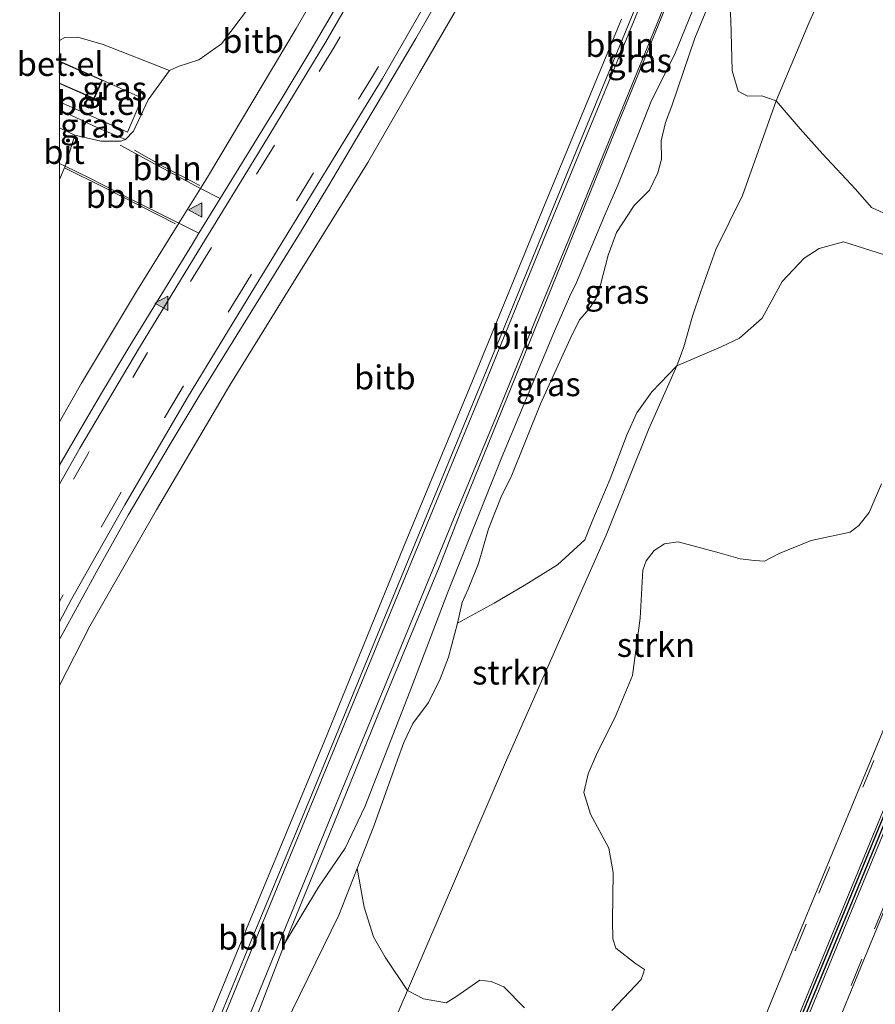
# Model space of a CAD drawing. Units: metres. Extents: x 49996 to 60001, y 418750 to 425003.
# Drawn here: x 49996 to 50085, y 422178 to 422281 of the extents above; entities that cross this region are included whole.
import ezdxf
from ezdxf.enums import TextEntityAlignment as Align

# ---------------------------------------------------------------- set-up
doc = ezdxf.new("R2010")
doc.units = ezdxf.units.M
doc.linetypes.add('VW-3-9_STREEP', pattern=[12, 3, -9])
doc.layers.get('0').update_dxf_attribs({"lineweight": 25})
for name, color, linetype, lineweight in [('B-ME-AL-OVERIG-L-B1', 7, 'Continuous', 18), ('B-ME-GR-STRUIKEN-GV-B6', 93, 'Continuous', 18), ('B-ME-GW-KRUINLIJN-L-B1', 93, 'Continuous', 18), ('B-ME-GW-TEENLIJN-L-B1', 93, 'Continuous', 18), ('B-ME-IE-GRASLAND-GV-B6', 93, 'Continuous', 18), ('B-ME-IE-GRONDWERKLIJN-GROND_NIETINGERICHT-GV-B6', 253, 'Continuous', 18), ('B-ME-KG-KADASTRAAL-DAKRAND-L-B1', 13, 'Continuous', 18), ('B-ME-OB-BEKLEDING-GV-B6', 253, 'Continuous', 18), ('B-ME-OG-BEBOUWING-GV-B6', 173, 'Continuous', 18), ('B-ME-VH-VERH_SOORT-BITUMEN-GV-B6', 8, 'IE-TERREINAFSCHEIDING-NATUURLIJK-HOUTWAL', 18), ('B-ME-VH-VERH_SOORT-GV-B6', 8, 'Continuous', 18), ('B-ME-VW-MARKERING-39STREEP-015-L-B1', 255, 'VW-3-9_STREEP', 18), ('B-ME-VW-MARKERING-STREEP-015-L-B1', 7, 'Continuous', 18), ('B-ME-VW-MARKERING-VLAKMARK-S-B1', 7, 'Continuous', 18)]:
    doc.layers.add(name, color=color, linetype=linetype, lineweight=lineweight)
doc.layers.add('B-ME-VW-VERHOOGDE_RIJBAAN_SCHEIDING-GV-B6', color=8, linetype='Continuous', lineweight=25, plot=False)
doc.styles.add('NLCS-ISO', font='NLCS-ISO.TTF')
doc.linetypes.add('IE-TERREINAFSCHEIDING-NATUURLIJK-HOUTWAL', pattern='A,7,-1.5,[67,NLCS.SHX,S=0.75,R=45,X=0,Y=0],-1.5,7,-1.5,[70,NLCS.SHX,S=0.75,R=0,X=0,Y=0],-1.5', length=20)

# ---------------------------------------------------------------- blocks, each defined once
blk = doc.blocks.new('d42fn_FeatureWriter_4_6_FMEBLOCK6')
at = {"layer": 'B-ME-KG-KADASTRAAL-DAKRAND-L-B1'}
blk.add_line((-2.2, 1.27, 8.46), (-1.95, 1.85, 8.46), dxfattribs=at)
blk.add_polyline3d([(-1.95, 1.85, 8.46), (2.2, 0.02, 8.46), (1.38, -1.85, 8.46), (-2.2, -0.27, 8.46)], dxfattribs=at)
blk = doc.blocks.new('d42fn_FeatureWriter_4_6_FMEBLOCK18')
at = {"layer": 'B-ME-KG-KADASTRAAL-DAKRAND-L-B1'}
blk.add_line((-2.2, 1.27, 8.46), (-1.95, 1.85, 8.46), dxfattribs=at)
blk.add_polyline3d([(-1.95, 1.85, 8.46), (2.2, 0.02, 8.46), (1.38, -1.85, 8.46), (-2.2, -0.27, 8.46)], dxfattribs=at)
blk = doc.blocks.new('verfsymbol')
for color in [252, 253]:
    blk.add_hatch(color=color).paths.add_polyline_path([(0.75, -0.625), (0, 0.75), (-0.75, -0.625)])
blk.add_lwpolyline([(0.75, -0.625), (0, 0.75), (-0.75, -0.625)], close=True)

msp = doc.modelspace()

# ---------------------------------------------------------------- linework, layer by layer
at = {"layer": 'B-ME-AL-OVERIG-L-B1'}
for points in [[(50040.3697, 422233.9398, 10.8856), (50046.411, 422248.6117, 10.9009), (50053.9567, 422267.0958, 10.8856), (50063.0066, 422289.0728, 10.8822), (50072.0583, 422311.191, 10.8244), (50076.6544, 422322.2937, 10.6408)], [(50014.6368, 422263.4299, 7.2758), (50010.894, 422265.3904, 6.6538), (50007.8174, 422267.1328, 6.1218)], [(50012.0964, 422259.4416, 7.1441), (50008.3268, 422261.3708, 6.4929), (50004.5096, 422263.2957, 5.8549), (50000.5927, 422265.2594, 5.0189)], [(50040.3697, 422233.9398, 10.8856), (50033.9663, 422218.4108, 10.8924), (50026.3551, 422199.9607, 10.8941), (50020.2132, 422185.0935, 10.8941), (50014.2727, 422170.5558, 10.8805), (50008.1458, 422155.7716, 10.9077), (50002.0715, 422140.8954, 10.9145), (50000, 422135.8676, 10.9076)], [(50040.3697, 422233.9398, 10.8856), (50033.9663, 422218.4108, 10.8924), (50026.3551, 422199.9607, 10.8941), (50020.2132, 422185.0935, 10.8941), (50014.2727, 422170.5558, 10.8805), (50008.1458, 422155.7716, 10.9077), (50002.0715, 422140.8954, 10.9145), (50000, 422135.8676, 10.9076)]]:
    msp.add_polyline3d(points, dxfattribs=at)
at = {"layer": 'B-ME-GR-STRUIKEN-GV-B6'}
for points in [[(50081.1771, 422287.0523, 8.7734), (50078.2229, 422280.3979, 8.7949), (50074.8004, 422272.3031, 8.7694), (50073.312, 422272.815, 9.114), (50071.803, 422272.765, 9.42), (50070.841, 422273.3, 9.66), (50070.224, 422275.403, 10.221), (50070.068, 422280.732, 11.368), (50069.673, 422286.952, 12.49)], [(50113.118, 422284.185, 7.28), (50111.298, 422279.727, 7.307), (50105.421, 422269.77, 7.467), (50101.03, 422261.432, 7.498), (50098.581, 422258.806, 7.58), (50095.571, 422257.661, 7.798), (50092.856, 422258.109, 7.978), (50088.647, 422259.628, 7.97), (50086.416, 422260.376, 8.024), (50084.762, 422261.144, 8.064), (50083.105, 422263.051, 8.157), (50079.654, 422266.738, 8.489), (50077.321, 422269.351, 8.525), (50074.8004, 422272.3031, 8.7694), (50078.2229, 422280.3979, 8.7949), (50081.1771, 422287.0523, 8.7734)], [(50064.452, 422244.627, 8.864), (50069.065, 422246.595, 8.731), (50070.971, 422247.516, 8.677), (50073.333, 422249.609, 8.514), (50075.42, 422253.434, 8.415), (50077.717, 422255.868, 8.381), (50079.3, 422256.876, 8.305), (50081.825, 422257.557, 8.248), (50086.028, 422256.235, 8.013)], [(50057.0525, 422226.9196, 8.137), (50046.65, 422203.4424, 8.0596), (50036.3108, 422179.4004, 7.9094), (50033.98, 422182.885, 9.094), (50032.77, 422185.012, 9.777), (50031.783, 422188.076, 10.841), (50031.0761, 422192.128, 11.3237), (50032.8186, 422196.5375, 11.4046), (50035.2719, 422203.4847, 11.5193), (50035.9255, 422205.3029, 11.5348), (50036.8923, 422207.2569, 11.5813), (50038.5136, 422209.4714, 11.6247), (50039.7473, 422211.9364, 11.6185), (50040.6064, 422214.1925, 11.6278), (50041.555, 422217.743, 11.51), (50045.38, 422219.822, 10.659), (50048.492, 422221.669, 9.771), (50051.987, 422223.841, 8.85), (50054.817, 422226.459, 8.563), (50055.575, 422228.285, 8.581), (50057.463, 422232.821, 8.721), (50059.241, 422237.481, 8.808), (50060.264, 422239.698, 8.797), (50061.836, 422241.9, 8.774), (50064.452, 422244.627, 8.864), (50061.5281, 422238.0504, 8.3993), (50057.0525, 422226.9196, 8.137)], [(50048.522, 422177.579, 7.906), (50046.387, 422179.778, 7.895), (50045.069, 422180.335, 7.885), (50043.879, 422180.476, 7.874), (50041.356, 422178.726, 7.822), (50040.372, 422178.089, 7.846), (50037.978, 422178.522, 7.888), (50036.3108, 422179.4004, 7.9094), (50046.65, 422203.4424, 8.0596), (50057.0525, 422226.9196, 8.137), (50061.5281, 422238.0504, 8.3993), (50064.452, 422244.627, 8.864)], [(50085.81, 422232.293, 7.655), (50084.525, 422229.305, 7.621), (50083.44, 422227.944, 7.636), (50082.54, 422227.264, 7.674), (50078.473, 422226.392, 7.815), (50075.117, 422225.005, 7.883), (50073.58, 422224.216, 7.921), (50072.544, 422224.304, 7.956), (50071.054, 422224.448, 7.963), (50068.853, 422225.108, 8.035), (50064.57, 422226.224, 8.161), (50063.145, 422226.026, 8.146), (50062.081, 422225.331, 8.123), (50061.219, 422224.24, 8.111), (50060.902, 422223.275, 8.126), (50060.606, 422218.263, 8.074), (50059.815, 422212.275, 8.046), (50058.055, 422208.099, 8.042), (50056.041, 422204.023, 8.046), (50055.177, 422202.02, 8.046), (50054.736, 422200.07, 8.035), (50055.409, 422197.789, 7.979), (50057.341, 422194.241, 7.836), (50057.775, 422191.725, 7.787), (50057.714, 422186.657, 7.724), (50057.741, 422184.779, 7.724), (50058.055, 422183.812, 7.717), (50060.137, 422182.22, 7.696), (50061.063, 422181.598, 7.661), (50060.957, 422181.237, 7.661), (50060.713, 422180.527, 7.661), (50057.646, 422177.307, 7.717)]]:
    msp.add_polyline3d(points, dxfattribs=at)
at = {"layer": 'B-ME-GW-KRUINLIJN-L-B1'}
msp.add_line((50027.0276, 422190.1976, 11.1873), (50023.544, 422184.386, 10.8841), dxfattribs=at)
for points in [[(50027.0276, 422190.1976, 11.1873), (50029.8048, 422194.2688, 11.3507), (50031.8803, 422198.574, 11.3279), (50036.6046, 422210.6877, 11.7193), (50040.5354, 422220.97, 11.7839), (50046.1548, 422235.0739, 11.9245), (50051.6796, 422248.2236, 12.1411), (50053.2399, 422251.8178, 11.9283), (50053.9471, 422253.3262, 11.9359), (50056.9587, 422260.4382, 12.2171), (50058.2699, 422263.4952, 12.0765), (50060.1372, 422268.0798, 12.2019), (50061.788, 422272.3128, 12.3083), (50064.2025, 422277.0805, 12.4755), (50068.01, 422286.5386, 12.4793)], [(50047.1398, 422233.0246, 12.1145), (50050.1881, 422240.6377, 12.0803), (50053.3122, 422247.4283, 12.0841), (50054.2896, 422249.426, 12.0575), (50055.2948, 422250.5803, 12.0385), (50055.9786, 422251.622, 12.0613), (50056.4601, 422253.0598, 12.1069), (50057.2836, 422256.188, 12.1373), (50058.1274, 422258.5551, 12.2057), (50059.9758, 422261.3629, 12.2855), (50061.5877, 422262.9546, 12.3919), (50062.4501, 422264.7592, 12.4451), (50062.8493, 422266.1895, 12.4337), (50062.8053, 422268.1098, 12.3615), (50063.2413, 422270.0411, 12.2361), (50063.9124, 422271.7618, 12.2475), (50066.3138, 422278.8343, 12.5857), (50069.673, 422286.952, 12.49)], [(50006.8643, 422268.2343, 5.7842), (50003.9877, 422269.473, 5.815), (50000, 422271.3356, 5.6922)], [(50006.8643, 422268.2343, 5.7842), (50003.9877, 422269.473, 5.815), (50000, 422271.3356, 5.6922)], [(50047.1398, 422233.0246, 12.1145), (50046.1559, 422231.1097, 11.851), (50044.7698, 422227.6019, 11.7921), (50043.7314, 422223.989, 11.7549), (50042.6387, 422221.306, 11.6092), (50042.017, 422219.897, 11.448), (50041.555, 422217.743, 11.51), (50040.6064, 422214.1925, 11.6278), (50039.7473, 422211.9364, 11.6185), (50038.5136, 422209.4714, 11.6247), (50036.8923, 422207.2569, 11.5813), (50035.9255, 422205.3029, 11.5348), (50035.2719, 422203.4847, 11.5193), (50032.8186, 422196.5375, 11.4046), (50031.0761, 422192.128, 11.3237), (50029.1479, 422187.2486, 11.2341), (50023.531, 422175.7439, 11.2279)], [(50047.1398, 422233.0246, 12.1145), (50046.1559, 422231.1097, 11.851), (50044.7698, 422227.6019, 11.7921), (50043.7314, 422223.989, 11.7549), (50042.6387, 422221.306, 11.6092), (50042.017, 422219.897, 11.448), (50041.555, 422217.743, 11.51), (50040.6064, 422214.1925, 11.6278), (50039.7473, 422211.9364, 11.6185), (50038.5136, 422209.4714, 11.6247), (50036.8923, 422207.2569, 11.5813), (50035.9255, 422205.3029, 11.5348), (50035.2719, 422203.4847, 11.5193), (50032.8186, 422196.5375, 11.4046), (50031.0761, 422192.128, 11.3237), (50029.1479, 422187.2486, 11.2341), (50023.531, 422175.7439, 11.2279)]]:
    msp.add_polyline3d(points, dxfattribs=at)
at = {"layer": 'B-ME-GW-TEENLIJN-L-B1'}
for points in [[(50057.0525, 422226.9196, 8.137), (50061.5281, 422238.0504, 8.3993), (50064.452, 422244.627, 8.864), (50065.1723, 422246.5893, 8.7949), (50066.0606, 422249.7873, 8.7734), (50066.9309, 422252.3641, 8.7949), (50068.5151, 422256.7712, 8.782), (50071.2994, 422262.4151, 8.7046), (50074.8004, 422272.3031, 8.7694), (50078.2229, 422280.3979, 8.7949), (50081.1771, 422287.0523, 8.7734), (50086.8132, 422298.6279, 8.7433), (50092.3963, 422313.634, 8.6745), (50099.879, 422332.4754, 8.6831), (50103.1376, 422340.716, 8.653), (50107.0614, 422351.9275, 8.653), (50110.2208, 422362.1284, 8.7221)], [(50000, 422092.204, 7.8077), (50003.4724, 422100.1718, 7.841), (50004.7405, 422103.0816, 7.8532), (50007.7852, 422111.0143, 8.008), (50009.5614, 422115.623, 7.8489), (50021.8133, 422144.805, 7.8489), (50033.333, 422172.4761, 7.8661), (50036.3108, 422179.4004, 7.9094), (50046.65, 422203.4424, 8.0596), (50057.0525, 422226.9196, 8.137)], [(50000, 422092.204, 7.8077), (50003.4724, 422100.1718, 7.841), (50004.7405, 422103.0816, 7.8532), (50007.7852, 422111.0143, 8.008), (50009.5614, 422115.623, 7.8489), (50021.8133, 422144.805, 7.8489), (50033.333, 422172.4761, 7.8661), (50036.3108, 422179.4004, 7.9094), (50046.65, 422203.4424, 8.0596), (50057.0525, 422226.9196, 8.137)]]:
    msp.add_polyline3d(points, dxfattribs=at)
at = {"layer": 'B-ME-IE-GRASLAND-GV-B6'}
for points in [[(50040.607, 422077.167, 6.967), (50048.853, 422097.12, 6.986), (50055.9, 422114.16, 7.001), (50062.941, 422131.315, 7.007), (50069.914, 422148.382, 7.035), (50076.932, 422165.48, 7.037), (50083.959, 422182.6, 7.049), (50090.976, 422199.609, 7.072), (50098.028, 422216.692, 7.091), (50105.069, 422233.786, 7.111), (50113.204, 422253.673, 7.149), (50120.246, 422270.779, 7.141), (50128.499, 422290.646, 7.137), (50135.556, 422307.793, 7.172), (50143.706, 422327.637, 7.186), (50150.4532, 422344.0314, 7.1831), (50158.132, 422340.578, 6.841)], [(50121.116, 422291.891, 7.303), (50114.126, 422274.829, 7.298), (50105.9, 422254.805, 7.286), (50098.866, 422237.677, 7.266), (50091.792, 422220.617, 7.244), (50084.727, 422203.52, 7.234), (50077.674, 422186.451, 7.214), (50070.662, 422169.357, 7.203), (50063.591, 422152.24, 7.191), (50056.545, 422135.245, 7.186), (50049.497, 422118.056, 7.162), (50042.498, 422101.052, 7.166), (50034.25, 422081.078, 7.113)], [(50121.116, 422291.891, 7.303), (50114.126, 422274.829, 7.298), (50105.9, 422254.805, 7.286), (50098.866, 422237.677, 7.266), (50091.792, 422220.617, 7.244), (50084.727, 422203.52, 7.234), (50077.674, 422186.451, 7.214), (50070.662, 422169.357, 7.203), (50063.591, 422152.24, 7.191), (50056.545, 422135.245, 7.186), (50049.497, 422118.056, 7.162), (50042.498, 422101.052, 7.166), (50034.25, 422081.078, 7.113)], [(50068.01, 422286.5386, 12.4793), (50064.2025, 422277.0805, 12.4755), (50061.788, 422272.3128, 12.3083), (50060.1372, 422268.0798, 12.2019), (50058.2699, 422263.4952, 12.0765), (50056.9587, 422260.4382, 12.2171), (50053.9471, 422253.3262, 11.9359), (50053.2399, 422251.8178, 11.9283), (50051.6796, 422248.2236, 12.1411), (50046.1548, 422235.0739, 11.9245), (50040.5354, 422220.97, 11.7839), (50036.6046, 422210.6877, 11.7193), (50031.8803, 422198.574, 11.3279), (50029.8048, 422194.2688, 11.3507), (50027.0276, 422190.1976, 11.1873), (50023.544, 422184.386, 10.8841), (50027.349, 422193.661, 10.884), (50033.902, 422209.843, 10.89), (50039.622, 422223.611, 10.869), (50041.905, 422229.39, 10.8), (50049.014, 422246.976, 10.836), (50057.689, 422268.384, 10.851), (50065.664, 422287.935, 10.839)], [(50000, 422124.2869, 10.8146), (50003.219, 422132.045, 10.804), (50011.879, 422152.903, 10.85), (50014.002, 422159.382, 10.848), (50016.732, 422166.894, 10.838), (50019.984, 422175.174, 10.88), (50023.544, 422184.386, 10.8841), (50027.0276, 422190.1976, 11.1873), (50029.8048, 422194.2688, 11.3507), (50031.8803, 422198.574, 11.3279), (50036.6046, 422210.6877, 11.7193), (50040.5354, 422220.97, 11.7839), (50046.1548, 422235.0739, 11.9245), (50051.6796, 422248.2236, 12.1411), (50053.2399, 422251.8178, 11.9283), (50053.9471, 422253.3262, 11.9359), (50056.9587, 422260.4382, 12.2171), (50058.2699, 422263.4952, 12.0765), (50060.1372, 422268.0798, 12.2019), (50061.788, 422272.3128, 12.3083), (50064.2025, 422277.0805, 12.4755), (50068.01, 422286.5386, 12.4793)], [(50000, 422124.2869, 10.8146), (50003.219, 422132.045, 10.804), (50011.879, 422152.903, 10.85), (50014.002, 422159.382, 10.848), (50016.732, 422166.894, 10.838), (50019.984, 422175.174, 10.88), (50023.544, 422184.386, 10.8841), (50027.0276, 422190.1976, 11.1873), (50029.8048, 422194.2688, 11.3507), (50031.8803, 422198.574, 11.3279), (50036.6046, 422210.6877, 11.7193), (50040.5354, 422220.97, 11.7839), (50046.1548, 422235.0739, 11.9245), (50051.6796, 422248.2236, 12.1411), (50053.2399, 422251.8178, 11.9283), (50053.9471, 422253.3262, 11.9359), (50056.9587, 422260.4382, 12.2171), (50058.2699, 422263.4952, 12.0765), (50060.1372, 422268.0798, 12.2019), (50061.788, 422272.3128, 12.3083), (50064.2025, 422277.0805, 12.4755), (50068.01, 422286.5386, 12.4793)], [(50069.673, 422286.952, 12.49), (50066.3138, 422278.8343, 12.5857), (50063.9124, 422271.7618, 12.2475), (50063.2413, 422270.0411, 12.2361), (50062.8053, 422268.1098, 12.3615), (50062.8493, 422266.1895, 12.4337), (50062.4501, 422264.7592, 12.4451), (50061.5877, 422262.9546, 12.3919), (50059.9758, 422261.3629, 12.2855), (50058.1274, 422258.5551, 12.2057), (50057.2836, 422256.188, 12.1373), (50056.4601, 422253.0598, 12.1069), (50055.9786, 422251.622, 12.0613), (50055.2948, 422250.5803, 12.0385), (50054.2896, 422249.426, 12.0575), (50053.3122, 422247.4283, 12.0841), (50050.1881, 422240.6377, 12.0803), (50047.1398, 422233.0246, 12.1145), (50046.1559, 422231.1097, 11.851), (50044.7698, 422227.6019, 11.7921), (50043.7314, 422223.989, 11.7549), (50042.6387, 422221.306, 11.6092), (50042.017, 422219.897, 11.448), (50041.555, 422217.743, 11.51), (50040.6064, 422214.1925, 11.6278), (50039.7473, 422211.9364, 11.6185), (50038.5136, 422209.4714, 11.6247), (50036.8923, 422207.2569, 11.5813), (50035.9255, 422205.3029, 11.5348), (50035.2719, 422203.4847, 11.5193), (50032.8186, 422196.5375, 11.4046), (50031.0761, 422192.128, 11.3237), (50029.1479, 422187.2486, 11.2341), (50023.531, 422175.7439, 11.2279)], [(50069.673, 422286.952, 12.49), (50066.3138, 422278.8343, 12.5857), (50063.9124, 422271.7618, 12.2475), (50063.2413, 422270.0411, 12.2361), (50062.8053, 422268.1098, 12.3615), (50062.8493, 422266.1895, 12.4337), (50062.4501, 422264.7592, 12.4451), (50061.5877, 422262.9546, 12.3919), (50059.9758, 422261.3629, 12.2855), (50058.1274, 422258.5551, 12.2057), (50057.2836, 422256.188, 12.1373), (50056.4601, 422253.0598, 12.1069), (50055.9786, 422251.622, 12.0613), (50055.2948, 422250.5803, 12.0385), (50054.2896, 422249.426, 12.0575), (50053.3122, 422247.4283, 12.0841), (50050.1881, 422240.6377, 12.0803), (50047.1398, 422233.0246, 12.1145), (50046.1559, 422231.1097, 11.851), (50044.7698, 422227.6019, 11.7921), (50043.7314, 422223.989, 11.7549), (50042.6387, 422221.306, 11.6092), (50042.017, 422219.897, 11.448), (50041.555, 422217.743, 11.51), (50040.6064, 422214.1925, 11.6278), (50039.7473, 422211.9364, 11.6185), (50038.5136, 422209.4714, 11.6247), (50036.8923, 422207.2569, 11.5813), (50035.9255, 422205.3029, 11.5348), (50035.2719, 422203.4847, 11.5193), (50032.8186, 422196.5375, 11.4046), (50031.0761, 422192.128, 11.3237), (50029.1479, 422187.2486, 11.2341), (50023.531, 422175.7439, 11.2279)], [(50074.8004, 422272.3031, 8.7694), (50071.2994, 422262.4151, 8.7046), (50068.5151, 422256.7712, 8.782), (50066.9309, 422252.3641, 8.7949), (50066.0606, 422249.7873, 8.7734), (50065.1723, 422246.5893, 8.7949), (50064.452, 422244.627, 8.864), (50061.836, 422241.9, 8.774), (50060.264, 422239.698, 8.797), (50059.241, 422237.481, 8.808), (50057.463, 422232.821, 8.721), (50055.575, 422228.285, 8.581), (50054.817, 422226.459, 8.563), (50051.987, 422223.841, 8.85), (50048.492, 422221.669, 9.771), (50045.38, 422219.822, 10.659), (50041.555, 422217.743, 11.51), (50042.017, 422219.897, 11.448), (50042.6387, 422221.306, 11.6092), (50043.7314, 422223.989, 11.7549), (50044.7698, 422227.6019, 11.7921), (50046.1559, 422231.1097, 11.851), (50047.1398, 422233.0246, 12.1145), (50050.1881, 422240.6377, 12.0803), (50053.3122, 422247.4283, 12.0841), (50054.2896, 422249.426, 12.0575), (50055.2948, 422250.5803, 12.0385), (50055.9786, 422251.622, 12.0613), (50056.4601, 422253.0598, 12.1069), (50057.2836, 422256.188, 12.1373), (50058.1274, 422258.5551, 12.2057), (50059.9758, 422261.3629, 12.2855), (50061.5877, 422262.9546, 12.3919), (50062.4501, 422264.7592, 12.4451), (50062.8493, 422266.1895, 12.4337), (50062.8053, 422268.1098, 12.3615), (50063.2413, 422270.0411, 12.2361), (50063.9124, 422271.7618, 12.2475), (50066.3138, 422278.8343, 12.5857), (50069.673, 422286.952, 12.49), (50070.068, 422280.732, 11.368), (50070.224, 422275.403, 10.221), (50070.841, 422273.3, 9.66), (50071.803, 422272.765, 9.42), (50073.312, 422272.815, 9.114), (50074.8004, 422272.3031, 8.7694)], [(50000, 422278.6045, 5.6657), (50000.533, 422278.894, 5.71), (50001.898, 422278.925, 5.748), (50004.536, 422278.178, 5.872), (50011.481, 422275.47, 6.034), (50009.233, 422272.381, 5.93), (50007.709, 422269.115, 5.862), (50006.8643, 422268.2343, 5.7842), (50003.9877, 422269.473, 5.815), (50000, 422271.3356, 5.6922), (50000, 422272.1913, 5.7752), (50007.077, 422269.009, 6.018), (50008.617, 422272.556, 5.948), (50004.474, 422274.459, 5.781), (50000.228, 422276.327, 5.781), (50000, 422276.42, 5.7533), (50000, 422278.6045, 5.6657)], [(50000, 422278.6045, 5.6657), (50000.533, 422278.894, 5.71), (50001.898, 422278.925, 5.748), (50004.536, 422278.178, 5.872), (50011.481, 422275.47, 6.034), (50009.233, 422272.381, 5.93), (50007.709, 422269.115, 5.862), (50006.8643, 422268.2343, 5.7842), (50003.9877, 422269.473, 5.815), (50000, 422271.3356, 5.6922), (50000, 422272.1913, 5.7752), (50007.077, 422269.009, 6.018), (50008.617, 422272.556, 5.948), (50004.474, 422274.459, 5.781), (50000.228, 422276.327, 5.781), (50000, 422276.42, 5.7533), (50000, 422278.6045, 5.6657)], [(50086.028, 422256.235, 8.013), (50081.825, 422257.557, 8.248), (50079.3, 422256.876, 8.305), (50077.717, 422255.868, 8.381), (50075.42, 422253.434, 8.415), (50073.333, 422249.609, 8.514), (50070.971, 422247.516, 8.677), (50069.065, 422246.595, 8.731), (50064.452, 422244.627, 8.864), (50065.1723, 422246.5893, 8.7949), (50066.0606, 422249.7873, 8.7734), (50066.9309, 422252.3641, 8.7949), (50068.5151, 422256.7712, 8.782), (50071.2994, 422262.4151, 8.7046), (50074.8004, 422272.3031, 8.7694), (50077.321, 422269.351, 8.525), (50079.654, 422266.738, 8.489), (50083.105, 422263.051, 8.157), (50084.762, 422261.144, 8.064), (50086.416, 422260.376, 8.024)], [(50086.028, 422256.235, 8.013), (50081.825, 422257.557, 8.248), (50079.3, 422256.876, 8.305), (50077.717, 422255.868, 8.381), (50075.42, 422253.434, 8.415), (50073.333, 422249.609, 8.514), (50070.971, 422247.516, 8.677), (50069.065, 422246.595, 8.731), (50064.452, 422244.627, 8.864), (50065.1723, 422246.5893, 8.7949), (50066.0606, 422249.7873, 8.7734), (50066.9309, 422252.3641, 8.7949), (50068.5151, 422256.7712, 8.782), (50071.2994, 422262.4151, 8.7046), (50074.8004, 422272.3031, 8.7694), (50077.321, 422269.351, 8.525), (50079.654, 422266.738, 8.489), (50083.105, 422263.051, 8.157), (50084.762, 422261.144, 8.064), (50086.416, 422260.376, 8.024)], [(50000, 422271.3356, 5.6922), (50003.9877, 422269.473, 5.815), (50006.8643, 422268.2343, 5.7842), (50006.389, 422268.086, 5.712), (50004.32, 422268.079, 5.436), (50001.607, 422268.72, 4.964), (50000, 422269.4767, 4.9438), (50000, 422271.3356, 5.6922)], [(50000, 422271.3356, 5.6922), (50003.9877, 422269.473, 5.815), (50006.8643, 422268.2343, 5.7842), (50006.389, 422268.086, 5.712), (50004.32, 422268.079, 5.436), (50001.607, 422268.72, 4.964), (50000, 422269.4767, 4.9438), (50000, 422271.3356, 5.6922)], [(50057.646, 422177.307, 7.717), (50060.713, 422180.527, 7.661), (50060.957, 422181.237, 7.661), (50061.063, 422181.598, 7.661), (50060.137, 422182.22, 7.696), (50058.055, 422183.812, 7.717), (50057.741, 422184.779, 7.724), (50057.714, 422186.657, 7.724), (50057.775, 422191.725, 7.787), (50057.341, 422194.241, 7.836), (50055.409, 422197.789, 7.979), (50054.736, 422200.07, 8.035), (50055.177, 422202.02, 8.046), (50056.041, 422204.023, 8.046), (50058.055, 422208.099, 8.042), (50059.815, 422212.275, 8.046), (50060.606, 422218.263, 8.074), (50060.902, 422223.275, 8.126), (50061.219, 422224.24, 8.111), (50062.081, 422225.331, 8.123), (50063.145, 422226.026, 8.146), (50064.57, 422226.224, 8.161), (50068.853, 422225.108, 8.035), (50071.054, 422224.448, 7.963), (50072.544, 422224.304, 7.956), (50073.58, 422224.216, 7.921), (50075.117, 422225.005, 7.883), (50078.473, 422226.392, 7.815), (50082.54, 422227.264, 7.674), (50083.44, 422227.944, 7.636), (50084.525, 422229.305, 7.621), (50085.81, 422232.293, 7.655)], [(50057.646, 422177.307, 7.717), (50060.713, 422180.527, 7.661), (50060.957, 422181.237, 7.661), (50061.063, 422181.598, 7.661), (50060.137, 422182.22, 7.696), (50058.055, 422183.812, 7.717), (50057.741, 422184.779, 7.724), (50057.714, 422186.657, 7.724), (50057.775, 422191.725, 7.787), (50057.341, 422194.241, 7.836), (50055.409, 422197.789, 7.979), (50054.736, 422200.07, 8.035), (50055.177, 422202.02, 8.046), (50056.041, 422204.023, 8.046), (50058.055, 422208.099, 8.042), (50059.815, 422212.275, 8.046), (50060.606, 422218.263, 8.074), (50060.902, 422223.275, 8.126), (50061.219, 422224.24, 8.111), (50062.081, 422225.331, 8.123), (50063.145, 422226.026, 8.146), (50064.57, 422226.224, 8.161), (50068.853, 422225.108, 8.035), (50071.054, 422224.448, 7.963), (50072.544, 422224.304, 7.956), (50073.58, 422224.216, 7.921), (50075.117, 422225.005, 7.883), (50078.473, 422226.392, 7.815), (50082.54, 422227.264, 7.674), (50083.44, 422227.944, 7.636), (50084.525, 422229.305, 7.621), (50085.81, 422232.293, 7.655)], [(50023.531, 422175.7439, 11.2279), (50029.1479, 422187.2486, 11.2341), (50031.0761, 422192.128, 11.3237), (50031.783, 422188.076, 10.841), (50032.77, 422185.012, 9.777), (50033.98, 422182.885, 9.094), (50036.3108, 422179.4004, 7.9094), (50033.333, 422172.4761, 7.8661)], [(50023.531, 422175.7439, 11.2279), (50029.1479, 422187.2486, 11.2341), (50031.0761, 422192.128, 11.3237), (50031.783, 422188.076, 10.841), (50032.77, 422185.012, 9.777), (50033.98, 422182.885, 9.094), (50036.3108, 422179.4004, 7.9094), (50033.333, 422172.4761, 7.8661)], [(50033.333, 422172.4761, 7.8661), (50036.3108, 422179.4004, 7.9094), (50037.978, 422178.522, 7.888), (50040.372, 422178.089, 7.846), (50041.356, 422178.726, 7.822), (50043.879, 422180.476, 7.874), (50045.069, 422180.335, 7.885), (50046.387, 422179.778, 7.895), (50048.522, 422177.579, 7.906)], [(50033.333, 422172.4761, 7.8661), (50036.3108, 422179.4004, 7.9094), (50037.978, 422178.522, 7.888), (50040.372, 422178.089, 7.846), (50041.356, 422178.726, 7.822), (50043.879, 422180.476, 7.874), (50045.069, 422180.335, 7.885), (50046.387, 422179.778, 7.895), (50048.522, 422177.579, 7.906)]]:
    msp.add_polyline3d(points, dxfattribs=at)
at = {"layer": 'B-ME-IE-GRONDWERKLIJN-GROND_NIETINGERICHT-GV-B6'}
msp.add_polyline3d([(50019.821, 422282.087, 6.9782), (50016.901, 422278.239, 6.712), (50014.522, 422276.579, 6.454), (50012.369, 422275.874, 6.198), (50011.481, 422275.47, 6.034), (50004.536, 422278.178, 5.872), (50001.898, 422278.925, 5.748), (50000.533, 422278.894, 5.71), (50000, 422278.6045, 5.6656), (50000, 422284.8404, 8.0562)], dxfattribs=at)
msp.add_polyline3d([(50019.821, 422282.087, 6.9782), (50016.901, 422278.239, 6.712), (50014.522, 422276.579, 6.454), (50012.369, 422275.874, 6.198), (50011.481, 422275.47, 6.034), (50004.536, 422278.178, 5.872), (50001.898, 422278.925, 5.748), (50000.533, 422278.894, 5.71), (50000, 422278.6045, 5.6656), (50000, 422284.8404, 8.0562)], dxfattribs=at)
at = {"layer": 'B-ME-OB-BEKLEDING-GV-B6'}
for points in [[(50032.82, 422293.927, 8.039), (50024.714, 422279.83, 7.675), (50015.543, 422264.501, 7.367), (50014.703, 422263.15, 7.318), (50012.444, 422259.514, 7.186), (50008.119, 422252.554, 6.933), (50002.285, 422242.824, 6.699), (50000, 422238.786, 6.6355), (50000, 422264.0673, 5.032)], [(50032.82, 422293.927, 8.039), (50024.714, 422279.83, 7.675), (50015.543, 422264.501, 7.367), (50014.703, 422263.15, 7.318), (50012.444, 422259.514, 7.186), (50008.119, 422252.554, 6.933), (50002.285, 422242.824, 6.699), (50000, 422238.786, 6.6355), (50000, 422264.0673, 5.032)], [(50000, 422211.2464, 6.1875), (50003.149, 422217.428, 6.264), (50010.102, 422229.564, 6.589), (50017.761, 422242.595, 6.889), (50025.138, 422254.547, 7.278), (50032.168, 422265.861, 7.59), (50037.578, 422275.209, 7.926), (50043.66, 422285.723, 8.171)], [(50000, 422211.2464, 6.1875), (50003.149, 422217.428, 6.264), (50010.102, 422229.564, 6.589), (50017.761, 422242.595, 6.889), (50025.138, 422254.547, 7.278), (50032.168, 422265.861, 7.59), (50037.578, 422275.209, 7.926), (50043.66, 422285.723, 8.171)], [(50000, 422264.0673, 5.032), (50000.587, 422265.482, 5.025), (50001.607, 422268.72, 4.964), (50004.32, 422268.079, 5.436), (50006.389, 422268.086, 5.712), (50006.8643, 422268.2343, 5.7842), (50007.709, 422269.115, 5.862), (50009.233, 422272.381, 5.93), (50011.481, 422275.47, 6.034), (50012.369, 422275.874, 6.198), (50014.522, 422276.579, 6.454), (50016.901, 422278.239, 6.712), (50019.821, 422282.087, 6.9782)], [(50000, 422264.0673, 5.032), (50000.587, 422265.482, 5.025), (50001.607, 422268.72, 4.964), (50004.32, 422268.079, 5.436), (50006.389, 422268.086, 5.712), (50006.8643, 422268.2343, 5.7842), (50007.709, 422269.115, 5.862), (50009.233, 422272.381, 5.93), (50011.481, 422275.47, 6.034), (50012.369, 422275.874, 6.198), (50014.522, 422276.579, 6.454), (50016.901, 422278.239, 6.712), (50019.821, 422282.087, 6.9782)], [(50058.66, 422280.824, 10.716), (50050.695, 422261.569, 10.752), (50043.296, 422243.461, 10.755), (50035.89, 422225.692, 10.736), (50027.636, 422205.34, 10.776), (50019.757, 422186.408, 10.791), (50011.856, 422167.167, 10.809), (50004.804, 422150.153, 10.829), (50000, 422138.3278, 10.7812), (50000, 422211.2464, 6.1875)], [(50058.66, 422280.824, 10.716), (50050.695, 422261.569, 10.752), (50043.296, 422243.461, 10.755), (50035.89, 422225.692, 10.736), (50027.636, 422205.34, 10.776), (50019.757, 422186.408, 10.791), (50011.856, 422167.167, 10.809), (50004.804, 422150.153, 10.829), (50000, 422138.3278, 10.7812), (50000, 422211.2464, 6.1875)]]:
    msp.add_polyline3d(points, dxfattribs=at)
at = {"layer": 'B-ME-OG-BEBOUWING-GV-B6'}
msp.add_polyline3d([(50000, 422275.8084, 5.781), (50000.228, 422276.327, 5.781), (50004.474, 422274.459, 5.781), (50003.61, 422272.496, 5.781), (50000, 422274.0846, 5.781), (50000, 422275.8084, 5.781)], dxfattribs=at)
msp.add_polyline3d([(50000, 422275.8084, 5.781), (50000.228, 422276.327, 5.781), (50004.474, 422274.459, 5.781), (50003.61, 422272.496, 5.781), (50000, 422274.0846, 5.781), (50000, 422275.8084, 5.781)], dxfattribs=at)
at = {"layer": 'B-ME-VH-VERH_SOORT-BITUMEN-GV-B6'}
for points in [[(50034.25, 422081.078, 7.113), (50042.498, 422101.052, 7.166), (50049.497, 422118.056, 7.162), (50056.545, 422135.245, 7.186), (50063.591, 422152.24, 7.191), (50070.662, 422169.357, 7.203), (50077.674, 422186.451, 7.214), (50084.727, 422203.52, 7.234), (50091.792, 422220.617, 7.244), (50098.866, 422237.677, 7.266), (50105.9, 422254.805, 7.286), (50114.126, 422274.829, 7.298), (50121.116, 422291.891, 7.303), (50129.297, 422311.84, 7.331), (50136.411, 422329.241, 7.332), (50143.7433, 422347.0501, 7.3356), (50146.9061, 422345.6272, 7.331), (50003.9545, 421998.0628, 7.0583)], [(50004.2719, 421997.9198, 7.035), (50147.2236, 422345.4844, 7.2565), (50150.4532, 422344.0314, 7.1831), (50143.706, 422327.637, 7.186), (50135.556, 422307.793, 7.172), (50128.499, 422290.646, 7.137), (50120.246, 422270.779, 7.141), (50113.204, 422253.673, 7.149), (50105.069, 422233.786, 7.111), (50098.028, 422216.692, 7.091), (50090.976, 422199.609, 7.072), (50083.959, 422182.6, 7.049), (50076.932, 422165.48, 7.037), (50069.914, 422148.382, 7.035), (50062.941, 422131.315, 7.007), (50055.9, 422114.16, 7.001), (50048.853, 422097.12, 6.986), (50040.607, 422077.167, 6.967)], [(50000, 422238.786, 6.6355), (50002.285, 422242.824, 6.699), (50008.119, 422252.554, 6.933), (50012.444, 422259.514, 7.186), (50014.703, 422263.15, 7.318), (50015.543, 422264.501, 7.367), (50024.714, 422279.83, 7.675), (50032.82, 422293.927, 8.039)], [(50000, 422238.786, 6.6355), (50002.285, 422242.824, 6.699), (50008.119, 422252.554, 6.933), (50012.444, 422259.514, 7.186), (50014.703, 422263.15, 7.318), (50015.543, 422264.501, 7.367), (50024.714, 422279.83, 7.675), (50032.82, 422293.927, 8.039)], [(50065.664, 422287.935, 10.839), (50057.689, 422268.384, 10.851), (50049.014, 422246.976, 10.836), (50041.905, 422229.39, 10.8), (50039.622, 422223.611, 10.869), (50033.902, 422209.843, 10.89), (50027.349, 422193.661, 10.884), (50023.544, 422184.386, 10.8841), (50019.984, 422175.174, 10.88), (50016.732, 422166.894, 10.838), (50014.002, 422159.382, 10.848), (50011.879, 422152.903, 10.85), (50003.219, 422132.045, 10.804), (50000, 422124.2869, 10.8146), (50000, 422138.3278, 10.7812)], [(50065.664, 422287.935, 10.839), (50057.689, 422268.384, 10.851), (50049.014, 422246.976, 10.836), (50041.905, 422229.39, 10.8), (50039.622, 422223.611, 10.869), (50033.902, 422209.843, 10.89), (50027.349, 422193.661, 10.884), (50023.544, 422184.386, 10.8841), (50019.984, 422175.174, 10.88), (50016.732, 422166.894, 10.838), (50014.002, 422159.382, 10.848), (50011.879, 422152.903, 10.85), (50003.219, 422132.045, 10.804), (50000, 422124.2869, 10.8146), (50000, 422138.3278, 10.7812)], [(50043.66, 422285.723, 8.171), (50037.578, 422275.209, 7.926), (50032.168, 422265.861, 7.59), (50025.138, 422254.547, 7.278), (50017.761, 422242.595, 6.889), (50010.102, 422229.564, 6.589), (50003.149, 422217.428, 6.264), (50000, 422211.2464, 6.1875), (50000, 422238.786, 6.6355)], [(50043.66, 422285.723, 8.171), (50037.578, 422275.209, 7.926), (50032.168, 422265.861, 7.59), (50025.138, 422254.547, 7.278), (50017.761, 422242.595, 6.889), (50010.102, 422229.564, 6.589), (50003.149, 422217.428, 6.264), (50000, 422211.2464, 6.1875), (50000, 422238.786, 6.6355)], [(50000, 422138.3278, 10.7812), (50004.804, 422150.153, 10.829), (50011.856, 422167.167, 10.809), (50019.757, 422186.408, 10.791), (50027.636, 422205.34, 10.776), (50035.89, 422225.692, 10.736), (50043.296, 422243.461, 10.755), (50050.695, 422261.569, 10.752), (50058.66, 422280.824, 10.716)], [(50000, 422138.3278, 10.7812), (50004.804, 422150.153, 10.829), (50011.856, 422167.167, 10.809), (50019.757, 422186.408, 10.791), (50027.636, 422205.34, 10.776), (50035.89, 422225.692, 10.736), (50043.296, 422243.461, 10.755), (50050.695, 422261.569, 10.752), (50058.66, 422280.824, 10.716)], [(50000, 422269.4767, 4.9438), (50001.607, 422268.72, 4.964), (50000.587, 422265.482, 5.025), (50000, 422264.0673, 5.032), (50000, 422269.4767, 4.9438)], [(50000, 422269.4767, 4.9438), (50001.607, 422268.72, 4.964), (50000.587, 422265.482, 5.025), (50000, 422264.0673, 5.032), (50000, 422269.4767, 4.9438)]]:
    msp.add_polyline3d(points, dxfattribs=at)
at = {"layer": 'B-ME-VH-VERH_SOORT-GV-B6'}
for points in [[(50000, 422276.42, 5.7533), (50000.228, 422276.327, 5.781), (50000, 422275.8084, 5.781), (50000, 422276.42, 5.7533)], [(50000, 422276.42, 5.7533), (50000.228, 422276.327, 5.781), (50000, 422275.8084, 5.781), (50000, 422276.42, 5.7533)], [(50000, 422274.0846, 5.781), (50003.61, 422272.496, 5.781), (50004.474, 422274.459, 5.781), (50008.617, 422272.556, 5.948), (50007.077, 422269.009, 6.018), (50000, 422272.1913, 5.7752), (50000, 422274.0846, 5.781)], [(50000, 422274.0846, 5.781), (50003.61, 422272.496, 5.781), (50004.474, 422274.459, 5.781), (50008.617, 422272.556, 5.948), (50007.077, 422269.009, 6.018), (50000, 422272.1913, 5.7752), (50000, 422274.0846, 5.781)]]:
    msp.add_polyline3d(points, dxfattribs=at)
at = {"layer": 'B-ME-VW-MARKERING-39STREEP-015-L-B1'}
for points in [[(50081.305, 422382.148, 9.116), (50076.322, 422371.26, 9.122), (50071.185, 422360.144, 9.124), (50065.45, 422347.939, 9.166), (50059.816, 422336.247, 9.096), (50053.794, 422324.301, 8.98), (50047.963, 422312.952, 8.813), (50041.225, 422300.286, 8.568), (50035.254, 422289.387, 8.315), (50028.667, 422277.904, 8.009), (50022.14, 422267.189, 7.696), (50015.238, 422255.97, 7.33), (50009.179, 422245.998, 7.053), (50002.936, 422235.406, 6.794), (50000, 422230.1906, 6.6727)], [(50081.305, 422382.148, 9.116), (50076.322, 422371.26, 9.122), (50071.185, 422360.144, 9.124), (50065.45, 422347.939, 9.166), (50059.816, 422336.247, 9.096), (50053.794, 422324.301, 8.98), (50047.963, 422312.952, 8.813), (50041.225, 422300.286, 8.568), (50035.254, 422289.387, 8.315), (50028.667, 422277.904, 8.009), (50022.14, 422267.189, 7.696), (50015.238, 422255.97, 7.33), (50009.179, 422245.998, 7.053), (50002.936, 422235.406, 6.794), (50000, 422230.1906, 6.6727)], [(50083.488, 422374.913, 9.137), (50078.611, 422364.203, 9.141), (50074.159, 422354.651, 9.175), (50070.048, 422345.973, 9.134), (50064.434, 422334.335, 9.085), (50058.368, 422322.231, 8.988), (50052.309, 422310.478, 8.813), (50046.092, 422298.774, 8.604), (50039.237, 422286.293, 8.336), (50032.781, 422275.013, 8.022), (50026.299, 422264.409, 7.724), (50019.153, 422252.778, 7.365), (50012.479, 422241.771, 7.064), (50005.825, 422230.379, 6.765), (50000.369, 422220.697, 6.538), (50000, 422219.9973, 6.5256)], [(50083.488, 422374.913, 9.137), (50078.611, 422364.203, 9.141), (50074.159, 422354.651, 9.175), (50070.048, 422345.973, 9.134), (50064.434, 422334.335, 9.085), (50058.368, 422322.231, 8.988), (50052.309, 422310.478, 8.813), (50046.092, 422298.774, 8.604), (50039.237, 422286.293, 8.336), (50032.781, 422275.013, 8.022), (50026.299, 422264.409, 7.724), (50019.153, 422252.778, 7.365), (50012.479, 422241.771, 7.064), (50005.825, 422230.379, 6.765), (50000.369, 422220.697, 6.538), (50000, 422219.9973, 6.5256)], [(50144.0178, 422346.9266, 7.3315), (50136.554, 422328.792, 7.346), (50129.517, 422311.702, 7.328), (50121.325, 422291.757, 7.306), (50114.271, 422274.67, 7.291), (50106.095, 422254.708, 7.285), (50099.07, 422237.592, 7.274), (50092.044, 422220.502, 7.252), (50085.01, 422203.395, 7.234), (50077.935, 422186.319, 7.212), (50070.925, 422169.211, 7.205), (50063.87, 422152.119, 7.186), (50056.872, 422135.034, 7.183), (50049.82, 422117.957, 7.162), (50042.803, 422100.855, 7.161), (50034.591, 422080.93, 7.116), (50027.556, 422063.869, 7.086), (50021.679, 422049.603, 7.093), (50014.631, 422032.539, 7.059), (50007.609, 422015.443, 7.061), (50000.9838, 421999.4014, 7.0715)], [(50150.222, 422344.1354, 7.1943), (50143.499, 422327.795, 7.2), (50135.317, 422307.876, 7.184), (50128.277, 422290.793, 7.166), (50120.074, 422270.851, 7.152), (50113.058, 422253.774, 7.16), (50104.864, 422233.871, 7.122), (50097.821, 422216.782, 7.102), (50090.8, 422199.672, 7.081), (50083.761, 422182.672, 7.063), (50076.746, 422165.548, 7.055), (50069.699, 422148.496, 7.043), (50062.674, 422131.389, 7.02), (50055.658, 422114.309, 7.004), (50048.626, 422097.211, 6.996), (50040.386, 422077.28, 6.974), (50033.374, 422060.198, 6.965), (50027.501, 422045.977, 6.964), (50020.455, 422028.896, 6.927), (50013.449, 422011.797, 6.923), (50007.1804, 421996.6093, 6.9372)]]:
    msp.add_polyline3d(points, dxfattribs=at)
at = {"layer": 'B-ME-VW-MARKERING-STREEP-015-L-B1'}
for points in [[(50080.498, 422382.477, 9.102), (50075.591, 422371.709, 9.119), (50070.372, 422360.464, 9.122), (50064.716, 422348.474, 9.159), (50059.026, 422336.739, 9.099), (50053.062, 422324.999, 8.961), (50047.108, 422313.357, 8.77), (50040.362, 422300.759, 8.565), (50034.387, 422289.865, 8.318), (50027.802, 422278.436, 8.025), (50021.254, 422267.651, 7.719), (50014.453, 422256.6, 7.357), (50008.343, 422246.517, 7.062), (50002.101, 422236.012, 6.805), (50000, 422232.261, 6.7198)], [(50080.498, 422382.477, 9.102), (50075.591, 422371.709, 9.119), (50070.372, 422360.464, 9.122), (50064.716, 422348.474, 9.159), (50059.026, 422336.739, 9.099), (50053.062, 422324.999, 8.961), (50047.108, 422313.357, 8.77), (50040.362, 422300.759, 8.565), (50034.387, 422289.865, 8.318), (50027.802, 422278.436, 8.025), (50021.254, 422267.651, 7.719), (50014.453, 422256.6, 7.357), (50008.343, 422246.517, 7.062), (50002.101, 422236.012, 6.805), (50000, 422232.261, 6.7198)], [(50084.258, 422374.342, 9.134), (50079.499, 422364.01, 9.132), (50074.947, 422354.21, 9.163), (50070.948, 422345.66, 9.133), (50065.218, 422333.706, 9.091), (50059.35, 422321.976, 9.006), (50053.254, 422310.183, 8.85), (50047.084, 422298.494, 8.626), (50040.229, 422286.005, 8.349), (50033.701, 422274.604, 8.03), (50026.906, 422263.489, 7.728), (50020.053, 422252.334, 7.35), (50013.363, 422241.308, 7.051), (50006.821, 422230.096, 6.757), (50001.245, 422220.252, 6.515), (50000, 422217.8959, 6.474)], [(50084.258, 422374.342, 9.134), (50079.499, 422364.01, 9.132), (50074.947, 422354.21, 9.163), (50070.948, 422345.66, 9.133), (50065.218, 422333.706, 9.091), (50059.35, 422321.976, 9.006), (50053.254, 422310.183, 8.85), (50047.084, 422298.494, 8.626), (50040.229, 422286.005, 8.349), (50033.701, 422274.604, 8.03), (50026.906, 422263.489, 7.728), (50020.053, 422252.334, 7.35), (50013.363, 422241.308, 7.051), (50006.821, 422230.096, 6.757), (50001.245, 422220.252, 6.515), (50000, 422217.8959, 6.474)], [(50039.3594, 422230.4781, 10.8458), (50044.294, 422242.4702, 10.89), (50050.204, 422256.9982, 10.8835), (50056.3939, 422272.0003, 10.8809), (50060.9999, 422283.1846, 10.8601), (50065.3023, 422293.66, 10.8627), (50070.0047, 422305.0916, 10.8458), (50074.6678, 422316.4572, 10.7886), (50078.2906, 422325.1901, 10.591), (50083.0071, 422336.9011, 10.2868), (50085.131, 422342.3122, 10.1269), (50087.528, 422348.7019, 9.9475), (50089.3104, 422354.2461, 9.8396), (50090.778, 422359.5741, 9.6823), (50092.2537, 422365.3058, 9.4925), (50093.2911, 422369.7433, 9.3725)], [(50041.3899, 422229.2812, 10.8523), (50045.5945, 422239.4013, 10.8536), (50050.0687, 422250.3522, 10.8328), (50053.1578, 422257.8556, 10.8484), (50057.0647, 422267.3865, 10.8289), (50061.1762, 422277.4073, 10.8484), (50065.4964, 422287.9978, 10.8302), (50071.7066, 422303.0869, 10.8003), (50077.4964, 422317.1327, 10.7834), (50080.6805, 422324.7753, 10.6274), (50082.6514, 422329.69, 10.4402), (50085.5191, 422337.0083, 10.2465), (50087.9095, 422343.3463, 10.0346), (50089.6574, 422348.2802, 9.9189), (50091.561, 422353.9264, 9.7564), (50092.5822, 422357.1361, 9.6485), (50093.4461, 422360.0817, 9.5562), (50094.011, 422362.33, 9.4912), (50094.5463, 422364.4678, 9.447), (50095.534, 422368.734, 9.301)], [(50016.7394, 422244.9588, 6.9644), (50021.4419, 422252.5438, 7.2179), (50025.1517, 422258.56, 7.3414), (50028.0713, 422263.4201, 7.5682), (50030.7973, 422268.0119, 7.711), (50033.9223, 422273.2521, 7.7866), (50037.1817, 422278.7968, 7.949), (50040.5804, 422284.6982, 8.1786), (50043.4364, 422289.7711, 8.2822), (50046.689, 422295.598, 8.3774), (50049.4462, 422300.7157, 8.5174), (50052.2037, 422305.9476, 8.6), (50054.3882, 422310.199, 8.6644), (50056.9734, 422315.2156, 8.7176), (50059.4374, 422320.1465, 8.7778), (50062.528, 422326.2735, 8.8268), (50065.9023, 422333.0137, 8.859), (50068.9465, 422339.2438, 8.9164), (50072.3259, 422346.3342, 8.9178), (50073.5957, 422349.039, 8.9258)], [(50146.6887, 422345.725, 7.2856), (50139.049, 422327.21, 7.3), (50131.898, 422309.795, 7.284), (50123.911, 422290.412, 7.266), (50116.732, 422272.956, 7.26), (50108.789, 422253.636, 7.25), (50101.278, 422235.314, 7.228), (50094.504, 422218.856, 7.214), (50087.344, 422201.453, 7.19), (50080.536, 422185.001, 7.169), (50073.405, 422167.625, 7.152), (50066.62, 422151.17, 7.138), (50059.496, 422133.756, 7.125), (50052.326, 422116.4, 7.105), (50045.184, 422098.999, 7.102), (50037.176, 422079.638, 7.072), (50030.036, 422062.264, 7.051), (50024.072, 422047.782, 7.047), (50017.275, 422031.312, 7.008), (50010.143, 422013.954, 7.01), (50003.6436, 421998.2029, 7.0173)], [(50147.5497, 422345.3376, 7.2686), (50139.973, 422326.978, 7.279), (50132.818, 422309.542, 7.261), (50124.83, 422290.157, 7.245), (50117.294, 422271.787, 7.233), (50109.681, 422253.334, 7.23), (50102.139, 422234.962, 7.209), (50095.339, 422218.473, 7.19), (50088.187, 422201.067, 7.165), (50081.373, 422184.567, 7.138), (50074.22, 422167.129, 7.13), (50067.423, 422150.665, 7.118), (50060.266, 422133.221, 7.103), (50053.093, 422115.818, 7.084), (50045.933, 422098.372, 7.082), (50037.923, 422079.032, 7.049), (50030.771, 422061.607, 7.03), (50024.806, 422047.121, 7.022), (50018.003, 422030.633, 6.988), (50010.87, 422013.249, 6.996), (50004.4847, 421997.8239, 6.9928)], [(50009.5556, 422250.3413, 6.9695), (50013.8356, 422257.2924, 7.187), (50014.5501, 422258.4578, 7.2262), (50016.7667, 422262.0735, 7.3475), (50018.1562, 422264.3399, 7.4235), (50023.2185, 422272.6127, 7.6996), (50026.1246, 422277.391, 7.8019), (50028.9539, 422282.2084, 7.9306), (50031.9459, 422287.3814, 8.0549), (50034.6554, 422292.1248, 8.1176), (50037.9544, 422297.9987, 8.2375), (50041.3761, 422304.305, 8.3816), (50043.7242, 422308.7394, 8.5037), (50046.9537, 422314.9328, 8.639), (50048.7465, 422318.4229, 8.6889)], [(50016.7667, 422262.0735, 7.3475), (50014.703, 422263.15, 7.318), (50009.9193, 422265.7163, 6.5211), (50006.3316, 422267.6413, 5.8449)], [(50014.5501, 422258.4578, 7.2262), (50012.444, 422259.514, 7.186), (50007.5853, 422261.964, 6.375), (50003.0771, 422264.2626, 5.5196), (50000.587, 422265.482, 5.025), (50000, 422265.7592, 5.0124)], [(50014.5501, 422258.4578, 7.2262), (50012.444, 422259.514, 7.186), (50007.5853, 422261.964, 6.375), (50003.0771, 422264.2626, 5.5196), (50000.587, 422265.482, 5.025), (50000, 422265.7592, 5.0124)], [(50000, 422234.2591, 6.6409), (50001.61, 422237.0615, 6.677), (50004.462, 422241.9329, 6.7394), (50007.3489, 422246.7206, 6.8798), (50009.5556, 422250.3413, 6.9695)], [(50000, 422234.2591, 6.6409), (50001.61, 422237.0615, 6.677), (50004.462, 422241.9329, 6.7394), (50007.3489, 422246.7206, 6.8798), (50009.5556, 422250.3413, 6.9695)], [(50000, 422216.0378, 6.3237), (50000.0718, 422216.175, 6.3274), (50004.0172, 422223.4202, 6.445), (50007.1734, 422229.0408, 6.5514), (50011.4369, 422236.2771, 6.7138), (50014.539, 422241.4262, 6.8804), (50016.7394, 422244.9588, 6.9644)], [(50000, 422216.0378, 6.3237), (50000.0718, 422216.175, 6.3274), (50004.0172, 422223.4202, 6.445), (50007.1734, 422229.0408, 6.5514), (50011.4369, 422236.2771, 6.7138), (50014.539, 422241.4262, 6.8804), (50016.7394, 422244.9588, 6.9644)], [(50000, 422134.9152, 10.879), (50002.775, 422141.6515, 10.8887), (50008.8535, 422156.3795, 10.9082), (50015.0456, 422171.498, 10.9121), (50020.5097, 422184.8089, 10.851), (50027.0442, 422200.622, 10.8328), (50033.3063, 422215.8489, 10.8289), (50039.3594, 422230.4781, 10.8458)], [(50000, 422134.9152, 10.879), (50002.775, 422141.6515, 10.8887), (50008.8535, 422156.3795, 10.9082), (50015.0456, 422171.498, 10.9121), (50020.5097, 422184.8089, 10.851), (50027.0442, 422200.622, 10.8328), (50033.3063, 422215.8489, 10.8289), (50039.3594, 422230.4781, 10.8458)], [(50041.3899, 422229.2812, 10.8523), (50034.1485, 422211.6792, 10.8042), (50028.419, 422197.7657, 10.8497), (50022.7664, 422184.0123, 10.864), (50017.1978, 422170.4026, 10.8172), (50012.1386, 422158.0474, 10.8458), (50007.1814, 422146.0193, 10.8601), (50002.2105, 422133.8878, 10.8341), (50000, 422128.5521, 10.8322)], [(50041.3899, 422229.2812, 10.8523), (50034.1485, 422211.6792, 10.8042), (50028.419, 422197.7657, 10.8497), (50022.7664, 422184.0123, 10.864), (50017.1978, 422170.4026, 10.8172), (50012.1386, 422158.0474, 10.8458), (50007.1814, 422146.0193, 10.8601), (50002.2105, 422133.8878, 10.8341), (50000, 422128.5521, 10.8322)]]:
    msp.add_polyline3d(points, dxfattribs=at)
at = {"layer": 'B-ME-VW-VERHOOGDE_RIJBAAN_SCHEIDING-GV-B6'}
msp.add_polyline3d([(50147.2236, 422345.4844, 7.2565), (50004.2719, 421997.9198, 7.035), (50003.9545, 421998.0628, 7.0583), (50146.9061, 422345.6272, 7.331), (50147.2236, 422345.4844, 7.2565)], dxfattribs=at)

# ---------------------------------------------------------------- block references
at = {"layer": 'B-ME-KG-KADASTRAAL-DAKRAND-L-B1'}
for name in ['d42fn_FeatureWriter_4_6_FMEBLOCK6', 'd42fn_FeatureWriter_4_6_FMEBLOCK18']:
    msp.add_blockref(name, (50002.2039, 422274.4115), dxfattribs=at)
at = {"layer": 'B-ME-VW-MARKERING-VLAKMARK-S-B1', "rotation": 90}
for p in [(50014.214, 422260.901, 7.26), (50010.681, 422251.158, 7.014)]:
    msp.add_blockref('verfsymbol', p, dxfattribs=at)

# ---------------------------------------------------------------- texts
at = {"layer": 'B-ME-AL-OVERIG-L-B1', "ltscale": 0.2, "style": 'NLCS-ISO'}
for p in [(50058.502, 422278.1209), (50011.212, 422265.2536), (50006.3499, 422262.3611), (50020.166, 422184.9114), (50020.166, 422184.9114)]:
    msp.add_text('bbln', height=2.5, dxfattribs=at).set_placement(p, align=Align.MIDDLE_CENTER)
at = {"layer": 'B-ME-GR-STRUIKEN-GV-B6', "ltscale": 0.2, "style": 'NLCS-ISO'}
for p in [(50062.258, 422215.4779), (50047.1535, 422212.5915)]:
    msp.add_text('strkn', height=2.5, dxfattribs=at).set_placement(p, align=Align.MIDDLE_CENTER)
at = {"layer": 'B-ME-IE-GRASLAND-GV-B6', "ltscale": 0.2, "style": 'NLCS-ISO'}
for p in [(50060.5414, 422276.509), (50005.7405, 422273.5796), (50005.7405, 422273.5796), (50003.4321, 422269.7073), (50003.4321, 422269.7073), (50058.1777, 422252.3475), (50051.0188, 422242.7018), (50051.0188, 422242.7018)]:
    msp.add_text('gras', height=2.5, dxfattribs=at).set_placement(p, align=Align.MIDDLE_CENTER)
at = {"layer": 'B-ME-OB-BEKLEDING-GV-B6', "ltscale": 0.2, "style": 'NLCS-ISO'}
for p in [(50020.2065, 422278.5436), (50020.2065, 422278.5436), (50033.9523, 422243.4046), (50033.9523, 422243.4046)]:
    msp.add_text('bitb', height=2.5, dxfattribs=at).set_placement(p, align=Align.MIDDLE_CENTER)
at = {"layer": 'B-ME-VH-VERH_SOORT-BITUMEN-GV-B6', "ltscale": 0.2, "style": 'NLCS-ISO'}
for p in [(50000.4624, 422266.9528), (50000.4624, 422266.9528), (50047.2454, 422247.6185), (50047.2454, 422247.6185)]:
    msp.add_text('bit', height=2.5, dxfattribs=at).set_placement(p, align=Align.MIDDLE_CENTER)
at = {"layer": 'B-ME-VH-VERH_SOORT-GV-B6', "ltscale": 0.2, "style": 'NLCS-ISO'}
for p in [(50000.065, 422276.1405), (50000.065, 422276.1405), (50004.2797, 422272.071), (50004.2797, 422272.071)]:
    msp.add_text('bet.el', height=2.5, dxfattribs=at).set_placement(p, align=Align.MIDDLE_CENTER)

doc.saveas('drawing.dxf')
